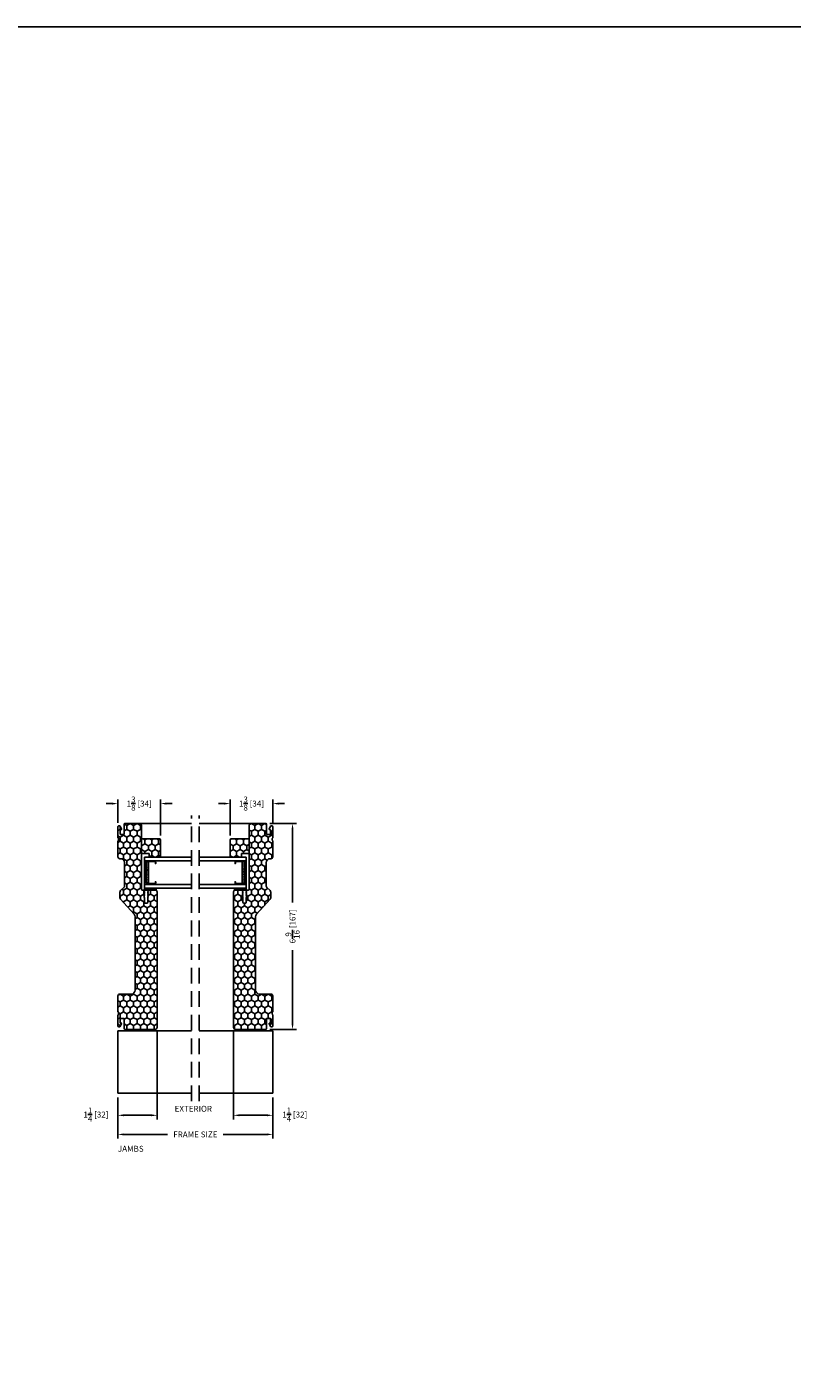
# Model space of a CAD drawing. Extents: x -61 to 850, y 0 to 124.
# Drawn here: x 472 to 496, y 57 to 100 of the extents above; entities that cross this region are included whole.
import ezdxf

# ---------------------------------------------------------------- set-up
doc = ezdxf.new("R2010")
doc.units = 0
doc.header["$LTSCALE"] = 4
doc.header["$MEASUREMENT"] = 0
doc.header["$PDMODE"] = 35
doc.linetypes.add('HIDDEN', pattern=[0.375, 0.25, -0.125])
doc.layers.get('DEFPOINTS').update_dxf_attribs({"linetype": 'CONTINUOUS'})
for name, color, linetype in [('ALUMINUM', 251, 'CONTINUOUS'), ('DIMS', 5, 'CONTINUOUS'), ('Glass', 92, 'CONTINUOUS'), ('HIDDEN', 1, 'HIDDEN'), ('PVC', 150, 'CONTINUOUS'), ('Title Block', 7, 'CONTINUOUS'), ('Weather Strip', 8, 'CONTINUOUS')]:
    doc.layers.add(name, color=color, linetype=linetype)
doc.styles.get("Standard").update_dxf_attribs({"font": 'romans.shx'})
doc.dimstyles.new('inches & mm', dxfattribs={"dimtxt": 1, "dimasz": 1, "dimexe": 0.7, "dimexo": 0.7, "dimgap": 0.375, "dimtad": 0, "dimdec": 4, "dimzin": 1, "dimdsep": 46, "dimlunit": 5, "dimtxsty": 'Standard', "dimcen": 0, "dimclrd": 256, "dimclre": 256, "dimclrt": 256, "dimadec": 0, "dimazin": 0, "dimtfac": 1, "dimtdec": 4, "dimtofl": 0, "dimtmove": 2, "dimatfit": 3, "dimfxl": 0, "dimtolj": 1, "dimtzin": 0, "dimarcsym": 0})

# ---------------------------------------------------------------- blocks, each defined once
blk = doc.blocks.new('A$C4E2D4AA3')
at = {"layer": 'PVC'}
h = blk.add_hatch(dxfattribs=at)
h.set_pattern_fill('USER', color=256, scale=0.03937, angle=135, pattern_type=0)
h.set_pattern_definition([(135, (-418.25525, -73.459464), (-0.027838794, -0.027838794), [])])
h.paths.add_polyline_path([(0.0625, 0.375), (0, 0.375), (0, 0), (0.0625, 0)])
for p, q in [((0, 0.375), (0.0625, 0.375)), ((0, 0), (0, 0.375)), ((0.0625, 0), (0, 0)), ((0.0625, 0.375), (0.0625, 0))]:
    blk.add_line(p, q, dxfattribs=at)
blk = doc.blocks.new('A$C7AC52875')
at = {"layer": 'Weather Strip'}
h = blk.add_hatch(dxfattribs=at)
h.set_pattern_fill('AR-SAND', color=256, scale=0.02, style=0)
h.set_pattern_definition([(37.5, (-470.699426, -79.410627), (-0.0012598672, 0.0385364754), [0, -0.0304, 0, -0.034, 0, -0.0325]), (7.5, (-470.699426, -79.410627), (0.035395534, 0.0564429213), [0, -0.0164, 0, -0.0274, 0, -0.0105]), (327.5, (-470.724026, -79.410627), (0.0622828372, 0.000113181), [0, -0.01, 0, -0.036, 0, -0.047]), (317.5, (-470.724026, -79.41063), (0.060122532, 0.017553511), [0, -0.005, 0, -0.0236, 0, -0.027])])
h.paths.add_polyline_path([(0.33, -0.06, 0.414214), (0.35, -0.04), (0.35, 0), (-0.35, 0), (-0.35, -0.04, 0.414214), (-0.33, -0.06)], flags=17)
h.paths.add_polyline_path([(0.375, -0.13), (0.375, 0.2), (0.36, 0.2), (0.36, -0.04, -0.414214), (0.33, -0.07), (-0.33, -0.07, -0.414214), (-0.36, -0.04), (-0.36, 0.2), (-0.375, 0.2), (-0.375, -0.13)])
at = {"layer": 'ALUMINUM'}
blk.add_lwpolyline([(-0.33, 0.22, 0.414214), (-0.35, 0.2), (-0.35, -0.04, 0.414214), (-0.33, -0.06), (0.33, -0.06, 0.414214), (0.35, -0.04), (0.35, 0.2, 0.414214), (0.33, 0.22), (0.29, 0.22), (0.29, 0.23), (0.33, 0.23, -0.414214), (0.36, 0.2), (0.36, -0.04, -0.414214), (0.33, -0.07), (-0.33, -0.07, -0.414214), (-0.36, -0.04), (-0.36, 0.2, -0.414214), (-0.33, 0.23), (-0.29, 0.23), (-0.29, 0.22)], format="xyb", close=True, dxfattribs=at)
at = {"layer": 'Weather Strip'}
for p, q in [((-0.375, -0.13), (-0.375, 0.2)), ((-0.375, 0.2), (-0.36, 0.2)), ((-0.35, 0), (0.35, 0)), ((0.375, 0.2), (0.36, 0.2)), ((0.375, -0.13), (0.375, 0.2)), ((-0.375, -0.13), (0.375, -0.13))]:
    blk.add_line(p, q, dxfattribs=at)
blk = doc.blocks.new('A$C7EEF0BF3')
at = {"layer": 'Glass'}
for p, q in [((0, -1.5), (0, 0)), ((0.1181, -1.5), (0.1181, 0)), ((0.8681, -1.5), (0.8681, 0)), ((0.9862, -1.5), (0.9862, 0)), ((0.1181, -1.5), (0, -1.5)), ((0.8681, -1.5), (0.9862, -1.5))]:
    blk.add_line(p, q, dxfattribs=at)
at = {"layer": 'ALUMINUM'}
blk.add_blockref('A$C7AC52875', (0.4931, -1.37), dxfattribs=at)
blk = doc.blocks.new('*D163')
at = {"layer": 'DEFPOINTS', "color": 0}
for p in [(474.64, 66.028), (479.577, 66.028), (474.64, 64.717)]:
    blk.add_point(p, dxfattribs=at)
at = {"layer": 'DIMS', "lineweight": -2}
for p, q in [((474.64, 65.897), (474.64, 64.586)), ((479.577, 65.897), (479.577, 64.586)), ((474.827, 64.717), (476.226, 64.717)), ((479.39, 64.717), (477.991, 64.717))]:
    blk.add_line(p, q, dxfattribs=at)
at = {"layer": 'DIMS'}
for points in [[(474.827, 64.749), (474.827, 64.686), (474.64, 64.717)], [(479.39, 64.749), (479.39, 64.686), (479.577, 64.717)]]:
    blk.add_solid(points, dxfattribs=at)
at = {"layer": 'DIMS', "insert": (477.109, 64.717), "char_height": 0.1875, "attachment_point": 5}
blk.add_mtext('\\A1;{\\Fromans.shx|c1;FRAME SIZE}', dxfattribs=at)
blk = doc.blocks.new('*D164')
at = {"layer": 'DEFPOINTS', "color": 0}
for p in [(475.89, 68.127), (474.64, 66.028), (474.64, 65.326)]:
    blk.add_point(p, dxfattribs=at)
at = {"layer": 'DIMS', "lineweight": -2}
for p, q in [((475.89, 67.996), (475.89, 65.195)), ((474.64, 65.897), (474.64, 65.195)), ((475.702, 65.326), (474.827, 65.326))]:
    blk.add_line(p, q, dxfattribs=at)
at = {"layer": 'DIMS'}
for points in [[(474.827, 65.358), (474.827, 65.295), (474.64, 65.326)], [(475.702, 65.358), (475.702, 65.295), (475.89, 65.326)]]:
    blk.add_solid(points, dxfattribs=at)
at = {"layer": 'DIMS', "insert": (473.939, 65.35), "char_height": 0.1875, "attachment_point": 5}
blk.add_mtext('\\A1;1{\\H1.000000x;\\S1/4;} [32]', dxfattribs=at)
blk = doc.blocks.new('*D165')
at = {"layer": 'DEFPOINTS', "color": 0}
for p in [(474.64, 75.257), (474.64, 74.517), (475.997, 74.106)]:
    blk.add_point(p, dxfattribs=at)
at = {"layer": 'DIMS', "lineweight": -2}
for p, q in [((474.452, 75.257), (474.265, 75.257)), ((474.64, 74.648), (474.64, 75.388)), ((475.997, 74.237), (475.997, 75.388)), ((476.185, 75.257), (476.372, 75.257))]:
    blk.add_line(p, q, dxfattribs=at)
at = {"layer": 'DIMS'}
for points in [[(474.452, 75.288), (474.452, 75.225), (474.64, 75.257)], [(476.185, 75.288), (476.185, 75.225), (475.997, 75.257)]]:
    blk.add_solid(points, dxfattribs=at)
at = {"layer": 'DIMS', "insert": (475.319, 75.257), "char_height": 0.1875, "attachment_point": 5}
blk.add_mtext('\\A1;1{\\H1x;\\S3/8;} [34]', dxfattribs=at)
blk = doc.blocks.new('*D170')
at = {"layer": 'DEFPOINTS', "color": 0}
for p in [(478.327, 68.127), (479.577, 66.028), (479.577, 65.326)]:
    blk.add_point(p, dxfattribs=at)
at = {"layer": 'DIMS', "lineweight": -2}
for p, q in [((478.327, 67.996), (478.327, 65.195)), ((479.577, 65.897), (479.577, 65.195)), ((478.515, 65.326), (479.39, 65.326))]:
    blk.add_line(p, q, dxfattribs=at)
at = {"layer": 'DIMS'}
for points in [[(478.515, 65.358), (478.515, 65.295), (478.327, 65.326)], [(479.39, 65.358), (479.39, 65.295), (479.577, 65.326)]]:
    blk.add_solid(points, dxfattribs=at)
at = {"layer": 'DIMS', "insert": (480.278, 65.35), "char_height": 0.1875, "attachment_point": 5}
blk.add_mtext('\\A1;1{\\H1.000000x;\\S1/4;} [32]', dxfattribs=at)
blk = doc.blocks.new('*D171')
at = {"layer": 'DEFPOINTS', "color": 0}
for p in [(479.352, 74.627), (479.352, 68.064), (480.207, 68.064)]:
    blk.add_point(p, dxfattribs=at)
at = {"layer": 'DIMS', "lineweight": -2}
for p, q in [((479.484, 74.627), (480.338, 74.627)), ((480.207, 74.439), (480.207, 72.103)), ((480.207, 68.251), (480.207, 70.588)), ((479.484, 68.064), (480.338, 68.064))]:
    blk.add_line(p, q, dxfattribs=at)
at = {"layer": 'DIMS'}
for points in [[(480.176, 74.439), (480.238, 74.439), (480.207, 74.627)], [(480.176, 68.251), (480.238, 68.251), (480.207, 68.064)]]:
    blk.add_solid(points, dxfattribs=at)
at = {"layer": 'DIMS', "insert": (480.207, 71.345), "char_height": 0.1875, "attachment_point": 5, "rotation": 90}
blk.add_mtext('\\A1;6{\\H1.000000x;\\S9/16;} [167]', dxfattribs=at)
blk = doc.blocks.new('*D278')
at = {"layer": 'DEFPOINTS', "color": 0}
for p in [(479.577, 75.257), (479.577, 74.517), (478.22, 74.106)]:
    blk.add_point(p, dxfattribs=at)
at = {"layer": 'DIMS', "lineweight": -2}
for p, q in [((478.032, 75.257), (477.845, 75.257)), ((478.22, 74.237), (478.22, 75.388)), ((479.577, 74.648), (479.577, 75.388)), ((479.765, 75.257), (479.952, 75.257))]:
    blk.add_line(p, q, dxfattribs=at)
at = {"layer": 'DIMS'}
for points in [[(478.032, 75.288), (478.032, 75.225), (478.22, 75.257)], [(479.765, 75.288), (479.765, 75.225), (479.577, 75.257)]]:
    blk.add_solid(points, dxfattribs=at)
at = {"layer": 'DIMS', "insert": (478.899, 75.257), "char_height": 0.1875, "attachment_point": 5}
blk.add_mtext('\\A1;1{\\H1x;\\S3/8;} [34]', dxfattribs=at)
blk = doc.blocks.new('A$C3D432F56')
at = {"layer": 'PVC'}
h = blk.add_hatch(dxfattribs=at)
h.set_pattern_fill('HONEY', color=256, style=0)
h.set_pattern_definition([(0, (-167.3346, -35.56133), (0.1875, 0.108253175), [0.125, -0.25]), (120, (-167.3346, -35.56133), (-0.1875, 0.108253175), [0.125, -0.25]), (60, (-167.3346, -35.56133), (4e-17, 0.21650635), [-0.25, 0.125])])
h.paths.add_polyline_path([(0.248, 0.577, 0.414214), (0.218, 0.607), (-0.307, 0.607, 0.414214), (-0.337, 0.577), (-0.337, 0.28, 0.414214), (-0.307, 0.25), (-0.237, 0.25, -0.414214), (-0.222, 0.235), (-0.222, 0.035, 0.414214), (-0.188, 0), (0.188, 0, 0.414214), (0.248, 0.06)])
for p, q in [((-0.337, 0.28), (-0.337, 0.577)), ((-0.307, 0.607), (0.218, 0.607)), ((0.248, 0.577), (0.248, 0.06)), ((-0.237, 0.25), (-0.307, 0.25)), ((-0.222, 0.035), (-0.222, 0.235)), ((0.188, 0), (-0.188, 0))]:
    blk.add_line(p, q, dxfattribs=at)
for centre, radius, start, end in [((-0.307, 0.577), 0.03, 90, 180), ((0.218, 0.577), 0.03, 0, 90), ((-0.307, 0.28), 0.03, 180, 270), ((-0.237, 0.235), 0.015, 0, 90), ((-0.188, 0.035), 0.035, 180, 270), ((0.188, 0.06), 0.06, 270, 0)]:
    blk.add_arc(centre, radius, start, end, dxfattribs=at)
blk = doc.blocks.new('A$C248679BD')
at = {"layer": 'PVC'}
h = blk.add_hatch(dxfattribs=at)
h.set_pattern_fill('HONEY', color=256, style=0)
h.set_pattern_definition([(0, (-160.68877, -37.32944), (0.1875, 0.108253175), [0.125, -0.25]), (120, (-160.68877, -37.32944), (-0.1875, 0.108253175), [0.125, -0.25]), (60, (-160.68877, -37.32944), (4e-17, 0.21650635), [-0.25, 0.125])])
h.paths.add_polyline_path([(4.086, 0.202), (2.051, 0.202, -0.414214), (2.021, 0.232), (2.021, 0.266, 0.414214), (1.991, 0.296), (1.971, 0.296), (1.971, 0.286), (1.961, 0.286), (1.941, 0.296), (1.931, 0.296), (1.931, 0.286), (1.921, 0.286), (1.901, 0.296), (1.891, 0.296), (1.891, 0.286), (1.881, 0.286), (1.861, 0.296), (1.851, 0.296), (1.851, 0.286), (1.836, 0.286, 0.239024), (1.811, 0.296), (1.811, 0.286), (1.796, 0.286, 0.213422), (1.774, 0.296), (1.636, 0.296, -0.414214), (1.606, 0.326), (1.606, 0.376, -0.414214), (1.636, 0.406), (1.774, 0.406, 0.213422), (1.796, 0.416), (1.811, 0.416), (1.811, 0.406, 0.239024), (1.836, 0.416), (1.851, 0.416), (1.851, 0.406), (1.861, 0.406), (1.891, 0.421), (1.891, 0.406), (1.901, 0.406), (1.931, 0.421), (1.931, 0.406), (1.941, 0.406), (1.971, 0.421), (1.971, 0.406), (1.991, 0.406, 0.414214), (2.021, 0.436), (2.021, 0.642, 0.414214), (1.961, 0.702), (-2.357, 0.702, 0.414214), (-2.417, 0.642), (-2.417, -0.323, 0.414214), (-2.392, -0.348), (-2.082, -0.348, -0.414214), (-2.067, -0.363), (-2.067, -0.463, -0.414214), (-2.082, -0.478), (-2.207, -0.478, -0.414214), (-2.217, -0.468), (-2.217, -0.438, 0.562655), (-2.232, -0.429), (-2.329, -0.48, 0.279873), (-2.337, -0.493), (-2.337, -0.518, 0.414214), (-2.307, -0.548), (-1.965, -0.548, 0.166728), (-1.956, -0.545, -0.34299), (-1.858, -0.545, 0.166728), (-1.849, -0.548), (-1.352, -0.548, 0.414214), (-1.292, -0.488), (-1.292, -0.125, -0.414214), (-1.167, 0), (1.167, 0, -0.184632), (1.25, -0.032), (1.733, -0.464, 0.184632), (1.783, -0.483), (1.949, -0.483, 0.198912), (2.002, -0.461), (2.107, -0.356, -0.198912), (2.15, -0.338), (2.896, -0.338, -0.414214), (3.021, -0.463), (3.021, -0.488, 0.414214), (3.081, -0.548), (3.577, -0.548, 0.166728), (3.587, -0.545, -0.34299), (3.685, -0.545, 0.166728), (3.694, -0.548), (4.036, -0.548, 0.414214), (4.066, -0.518), (4.066, -0.493, 0.279873), (4.058, -0.48), (4.056, -0.479), (3.961, -0.429, 0.562655), (3.946, -0.438), (3.946, -0.468, -0.414214), (3.936, -0.478), (3.811, -0.478, -0.414214), (3.796, -0.463), (3.796, -0.363, -0.414214), (3.811, -0.348), (4.121, -0.348, 0.414214), (4.146, -0.323), (4.146, 0.142, 0.414214)])
for p, q in [((-2.417, -0.323), (-2.417, 0.642)), ((-2.357, 0.702), (1.961, 0.702)), ((2.021, 0.642), (2.021, 0.436)), ((1.167, 0), (-1.167, 0)), ((1.606, 0.376), (1.606, 0.326)), ((1.774, 0.406), (1.636, 0.406)), ((1.636, 0.296), (1.774, 0.296)), ((1.801, 0.416), (1.787, 0.409)), ((1.787, 0.293), (1.801, 0.286)), ((1.811, 0.416), (1.801, 0.416)), ((1.801, 0.286), (1.811, 0.286)), ((1.811, 0.406), (1.811, 0.416)), ((1.814, 0.406), (1.811, 0.406)), ((1.811, 0.286), (1.811, 0.296)), ((1.811, 0.296), (1.814, 0.296)), ((1.841, 0.416), (1.827, 0.409)), ((1.827, 0.293), (1.841, 0.286)), ((1.851, 0.416), (1.841, 0.416)), ((1.841, 0.286), (1.851, 0.286)), ((1.851, 0.406), (1.851, 0.416)), ((1.861, 0.406), (1.851, 0.406)), ((1.851, 0.286), (1.851, 0.296)), ((1.851, 0.296), (1.861, 0.296)), ((1.881, 0.416), (1.861, 0.406)), ((1.861, 0.296), (1.881, 0.286)), ((1.891, 0.416), (1.881, 0.416)), ((1.881, 0.286), (1.891, 0.286)), ((1.891, 0.406), (1.891, 0.416)), ((1.901, 0.406), (1.891, 0.406)), ((1.891, 0.286), (1.891, 0.296)), ((1.891, 0.296), (1.901, 0.296)), ((1.921, 0.416), (1.901, 0.406)), ((1.901, 0.296), (1.921, 0.286)), ((1.931, 0.416), (1.921, 0.416)), ((1.921, 0.286), (1.931, 0.286)), ((1.931, 0.406), (1.931, 0.416)), ((1.941, 0.406), (1.931, 0.406)), ((1.931, 0.286), (1.931, 0.296)), ((1.931, 0.296), (1.941, 0.296)), ((1.961, 0.416), (1.941, 0.406)), ((1.941, 0.296), (1.961, 0.286)), ((1.971, 0.416), (1.961, 0.416)), ((1.961, 0.286), (1.971, 0.286)), ((1.971, 0.406), (1.971, 0.416)), ((1.991, 0.406), (1.971, 0.406)), ((1.971, 0.286), (1.971, 0.296)), ((1.971, 0.296), (1.991, 0.296)), ((2.021, 0.266), (2.021, 0.232)), ((2.051, 0.202), (4.086, 0.202)), ((4.146, 0.142), (4.146, -0.323)), ((-2.082, -0.348), (-2.392, -0.348)), ((-2.067, -0.463), (-2.067, -0.363)), ((-1.292, -0.125), (-1.292, -0.488)), ((1.733, -0.464), (1.25, -0.032)), ((2.107, -0.356), (2.002, -0.461)), ((2.896, -0.338), (2.15, -0.338)), ((3.796, -0.363), (3.796, -0.463)), ((4.121, -0.348), (3.811, -0.348)), ((-2.337, -0.518), (-2.337, -0.493)), ((-2.329, -0.48), (-2.327, -0.479)), ((-2.327, -0.479), (-2.232, -0.429)), ((-1.965, -0.548), (-2.307, -0.548)), ((-2.217, -0.438), (-2.217, -0.468)), ((-2.207, -0.478), (-2.082, -0.478)), ((-1.352, -0.548), (-1.849, -0.548)), ((1.949, -0.483), (1.783, -0.483)), ((3.021, -0.488), (3.021, -0.463)), ((3.577, -0.548), (3.081, -0.548)), ((4.036, -0.548), (3.694, -0.548)), ((3.811, -0.478), (3.936, -0.478)), ((3.946, -0.468), (3.946, -0.438)), ((3.961, -0.429), (4.056, -0.479)), ((4.056, -0.479), (4.058, -0.48)), ((4.066, -0.493), (4.066, -0.518))]:
    blk.add_line(p, q, dxfattribs=at)
for centre, radius, start, end in [((-2.357, 0.642), 0.06, 90, 180), ((1.961, 0.642), 0.06, 0, 90), ((1.991, 0.436), 0.03, 270, 0), ((-1.167, -0.125), 0.125, 90, 180), ((1.636, 0.376), 0.03, 90, 180), ((1.636, 0.326), 0.03, 180, 270), ((1.774, 0.436), 0.03, 270, 296.5651), ((1.774, 0.266), 0.03, 63.4349, 90), ((1.814, 0.436), 0.03, 270, 296.5651), ((1.814, 0.266), 0.03, 63.4349, 90), ((1.991, 0.266), 0.03, 0, 90), ((2.051, 0.232), 0.03, 180, 270), ((4.086, 0.142), 0.06, 0, 90), ((-2.392, -0.323), 0.025, 180, 270), ((-2.227, -0.438), 0.01, 0, 117.4579), ((-2.082, -0.363), 0.015, 0, 90), ((1.167, -0.125), 0.125, 48.1566, 90), ((2.15, -0.398), 0.06, 90, 135), ((2.896, -0.463), 0.125, 0, 90), ((3.811, -0.363), 0.015, 90, 180), ((3.956, -0.438), 0.01, 62.5421, 180), ((4.121, -0.323), 0.025, 270, 0), ((-2.322, -0.493), 0.015, 117.4579, 180), ((-2.307, -0.518), 0.03, 180, 270), ((-2.207, -0.468), 0.01, 180, 270), ((-2.082, -0.463), 0.015, 270, 360), ((-1.965, -0.533), 0.015, 270, 307.8629), ((-1.907, -0.608), 0.08, 52.1371, 127.8629), ((-1.849, -0.533), 0.015, 232.1371, 270), ((-1.352, -0.488), 0.06, 270, 360), ((1.783, -0.408), 0.075, 228.1566, 270), ((1.949, -0.408), 0.075, 270, 315), ((3.081, -0.488), 0.06, 180, 270), ((3.577, -0.533), 0.015, 270, 307.8629), ((3.636, -0.608), 0.08, 52.1371, 127.8629), ((3.694, -0.533), 0.015, 232.1371, 270), ((3.811, -0.463), 0.015, 180, 270), ((3.936, -0.468), 0.01, 270, 0), ((4.036, -0.518), 0.03, 270, 0), ((4.051, -0.493), 0.015, 360, 62.5421)]:
    blk.add_arc(centre, radius, start, end, dxfattribs=at)

msp = doc.modelspace()

# ---------------------------------------------------------------- linework, layer by layer
at = {"layer": 'ALUMINUM'}
for p, q in [((474.63981, 68.01596), (474.63981, 66.02796)), ((476.98357, 68.01596), (474.63981, 68.01596)), ((475.38981, 68.06446), (475.38981, 68.01596)), ((477.23357, 68.01596), (479.57734, 68.01596)), ((478.82734, 68.06446), (478.82734, 68.01596)), ((479.57734, 68.01596), (479.57734, 66.02796)), ((474.63981, 66.02796), (476.98357, 66.02796)), ((479.57734, 66.02796), (477.23357, 66.02796))]:
    msp.add_line(p, q, dxfattribs=at)
at = {"layer": 'HIDDEN', "ltscale": 0.5}
for p, q in [((476.98357, 65.77796), (476.98357, 74.87696)), ((477.23357, 65.77796), (477.23357, 74.87696))]:
    msp.add_line(p, q, dxfattribs=at)
at = {"layer": 'PVC'}
for p, q in [((475.32981, 74.62696), (476.98357, 74.62696)), ((478.88734, 74.62696), (477.23357, 74.62696))]:
    msp.add_line(p, q, dxfattribs=at)
at = {"layer": 'Title Block'}
msp.add_lwpolyline([(450, 50), (500, 50), (500, 100), (450, 100)], close=True, dxfattribs=at)

# ---------------------------------------------------------------- block references
at = {"layer": 'Glass', "xscale": -1, "rotation": 270}
msp.add_blockref('A$C7EEF0BF3', (476.98357, 72.56446), dxfattribs=at)
at = {"layer": 'Glass', "rotation": 90}
msp.add_blockref('A$C7EEF0BF3', (477.23357, 72.56446), dxfattribs=at)
at = {"layer": 'PVC', "xscale": -1, "rotation": 270}
for name, p in [('A$C248679BD', (475.18781, 70.48108)), ('A$C3D432F56', (475.38981, 73.88816)), ('A$C4E2D4AA3', (478.35857, 72.50196))]:
    msp.add_blockref(name, p, dxfattribs=at)
at = {"layer": 'PVC'}
for name, p, rotation in [('A$C248679BD', (479.02934, 70.48108), 90.00000000000001), ('A$C3D432F56', (478.82734, 73.88816), 90.00000000000001), ('A$C4E2D4AA3', (475.85857, 72.50196), 90)]:
    msp.add_blockref(name, p, dxfattribs=dict(at, rotation=rotation))

# ---------------------------------------------------------------- texts
at = {"layer": 'DIMS'}
for s, p in [('EXTERIOR', (476.44953, 65.44032)), ('JAMBS', (474.63981, 64.16655))]:
    msp.add_text(s, height=0.1875, dxfattribs=at).set_placement(p)

# ---------------------------------------------------------------- dimensions: what is measured, and where the dimension line sits
for base, p1, p2, angle, picture, middle in [((474.63981, 75.25668), (475.99731, 74.10566), (474.63981, 74.51696), 180, '*D165', (475.31856, 75.25668)), ((479.57734, 75.25668), (478.21984, 74.10566), (479.57734, 74.51696), 0, '*D278', (478.89859, 75.25668)), ((480.20705, 68.06396), (479.35234, 74.62696), (479.35234, 68.06396), 90, '*D171', (480.20705, 71.34546))]:
    dim = msp.add_linear_dim(base=base, p1=p1, p2=p2, angle=angle, dimstyle='inches & mm', override={"dimscale": 0.1875}, dxfattribs=at)
    dim.commit()
    dim.dimension.update_dxf_attribs({"geometry": picture, "text_midpoint": middle})
dim = msp.add_linear_dim(base=(474.63981, 65.32634), p1=(475.88981, 68.12696), p2=(474.63981, 66.02796), dimstyle='inches & mm', override={"dimscale": 0.1875}, dxfattribs=at)
dim.commit()
dim.dimension.update_dxf_attribs({"geometry": '*D164', "text_midpoint": (473.93904, 65.34991), "dimtype": 160})
dim = msp.add_linear_dim(base=(479.57734, 65.32634), p1=(478.32734, 68.12696), p2=(479.57734, 66.02796), angle=180, dimstyle='inches & mm', override={"dimscale": 0.1875}, dxfattribs=at)
dim.commit()
dim.dimension.update_dxf_attribs({"geometry": '*D170', "text_midpoint": (480.2781, 65.34991), "dimtype": 160})
dim = msp.add_linear_dim(base=(474.63981, 64.71741), p1=(479.57734, 66.02796), p2=(474.63981, 66.02796), angle=180, text='{\\Fromans.shx|c1;FRAME SIZE}', dimstyle='inches & mm', override={"dimscale": 0.1875}, dxfattribs=at)
dim.commit()
dim.dimension.update_dxf_attribs({"geometry": '*D163', "text_midpoint": (477.10857, 64.71741)})

doc.saveas('drawing.dxf')
